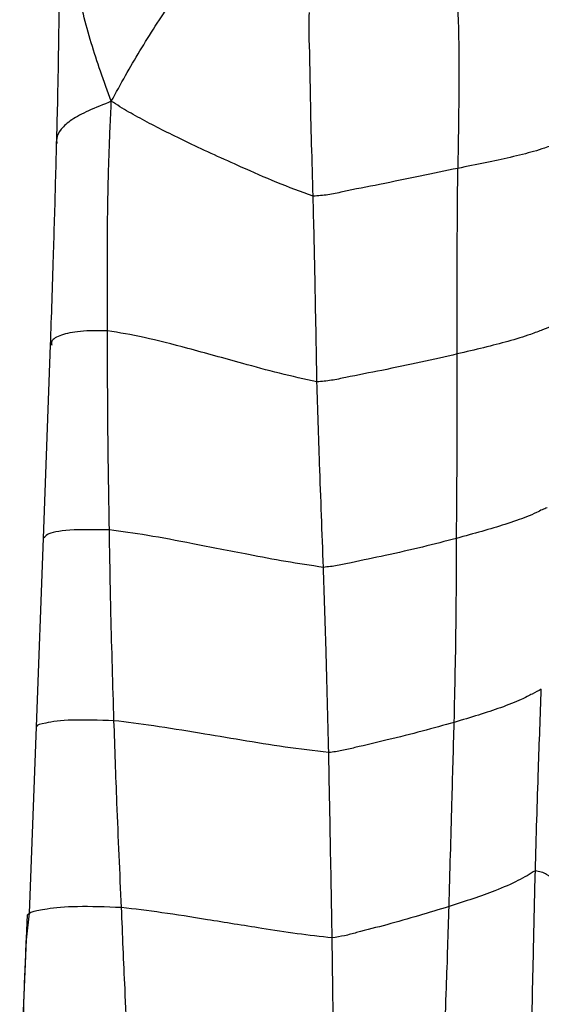
# Model space of a CAD drawing. Units: millimetres. Extents: x -1122 to 1820, y -1231 to 1748.
# Drawn here: x -29 to 1, y 299 to 356 of the extents above; entities that cross this region are included whole.
import ezdxf

# ---------------------------------------------------------------- set-up
doc = ezdxf.new("R2010")
doc.units = ezdxf.units.MM

msp = doc.modelspace()

# ---------------------------------------------------------------- linework, layer by layer
at = {"color": 7, "linetype": 'Continuous', "lineweight": 25}
for p, q in [((-26.835, 337.024), (-27.237, 325.979)), ((-27.237, 325.979), (-27.65, 315.187)), ((-27.65, 315.187), (-28.038, 304.533)), ((-28.038, 304.533), (-28.206, 303.008)), ((-28.198, 303.088), (-28.144, 304.438)), ((-28.206, 303.009), (-28.587, 294.055))]:
    msp.add_line(p, q, dxfattribs=at)
for points, knots in [([(-23.343, 350.959), (-23.556, 351.529), (-23.969, 352.635), (-24.499, 354.295), (-24.953, 355.933), (-25.436, 357.995), (-25.768, 359.901), (-25.993, 361.604), (-26.04, 362.393), (-26.064, 362.785)], [0, 0, 0, 0, 0.148101, 0.286927, 0.425753, 0.56461, 0.809003, 0.905048, 1, 1, 1, 1]), ([(-26.246, 361.809), (-26.264, 360.748), (-26.301, 358.482), (-26.35, 355.529), (-26.386, 352.921), (-26.429, 350.753), (-26.471, 349.286), (-26.493, 348.532)], [0, 0, 0, 0, 0.2385, 0.509409, 0.664236, 0.827454, 1, 1, 1, 1]), ([(-23.343, 350.959), (-23.076, 351.452), (-22.558, 352.408), (-21.714, 353.84), (-20.835, 355.258), (-19.956, 356.578), (-19.087, 357.781), (-18.241, 358.867), (-17.296, 359.95), (-16.62, 360.687), (-16.273, 361.066)], [0, 0, 0, 0, 0.1466208, 0.2846321, 0.4225685, 0.5605393, 0.6690805, 0.7776185, 0.8856428, 1, 1, 1, 1]), ([(-3.664, 357.988), (-3.613, 357.43), (-3.509, 356.309), (-3.455, 354.276), (-3.446, 351.218), (-3.487, 348.724), (-3.513, 347.125)], [0, 0, 0, 0, 0.155454, 0.312389, 0.559276, 1, 1, 1, 1]), ([(-11.79, 345.538), (-11.851, 347.521), (-11.938, 350.374), (-11.976, 353.613), (-12.042, 355.128), (-12.014, 355.772), (-12.003, 356.031)], [0, 0, 0, 0, 0.566902, 0.816049, 0.925704, 1, 1, 1, 1]), ([(-23.343, 350.959), (-23.797, 350.779), (-24.684, 350.426), (-25.654, 349.908), (-26.255, 349.373), (-26.496, 348.921), (-26.469, 348.639), (-26.46, 348.548)], [0, 0, 0, 0, 0.23221, 0.453836, 0.674454, 0.895245, 1, 1, 1, 1]), ([(-23.558, 337.84), (-23.569, 340.267), (-23.582, 343.171), (-23.515, 346.55), (-23.468, 347.978), (-23.41, 349.448), (-23.366, 350.441), (-23.343, 350.959)], [0, 0, 0, 0, 0.554564, 0.663479, 0.772404, 0.881344, 1, 1, 1, 1]), ([(-11.79, 345.538), (-12.49, 345.792), (-13.896, 346.303), (-16.302, 347.38), (-18.421, 348.333), (-20.166, 349.187), (-21.306, 349.776), (-22.386, 350.361), (-23.017, 350.755), (-23.343, 350.959)], [0, 0, 0, 0, 0.154114, 0.309773, 0.554639, 0.66399, 0.773219, 0.882559, 1, 1, 1, 1]), ([(-26.493, 348.532), (-26.51, 347.813), (-26.545, 346.374), (-26.606, 344.22), (-26.706, 341.103), (-26.781, 338.705), (-26.835, 337.024)], [0, 0, 0, 0, 0.187427, 0.374903, 0.561686, 1, 1, 1, 1]), ([(2.098, 348.486), (2.001, 348.465), (1.801, 348.42), (1.389, 348.255), (0.673, 348.041), (-0.806, 347.668), (-2.456, 347.337), (-3.513, 347.125)], [0, 0, 0, 0, 0.083276, 0.171622, 0.310354, 0.55835, 1, 1, 1, 1]), ([(-3.513, 347.125), (-4.221, 346.98), (-5.638, 346.69), (-7.881, 346.218), (-9.675, 345.883), (-10.941, 345.593), (-11.509, 345.556), (-11.79, 345.538)], [0, 0, 0, 0, 0.280422, 0.561118, 0.808014, 0.905072, 1, 1, 1, 1]), ([(-3.547, 336.511), (-3.551, 338.492), (-3.557, 342.029), (-3.526, 345.568), (-3.513, 347.125)], [0, 0, 0, 0, 0.559996, 1, 1, 1, 1]), ([(-11.577, 334.915), (-11.611, 336.898), (-11.672, 340.439), (-11.754, 343.98), (-11.79, 345.538)], [0, 0, 0, 0, 0.560018, 1, 1, 1, 1]), ([(-23.558, 337.84), (-24.107, 337.841), (-25.205, 337.845), (-26.26, 337.605), (-26.809, 337.305), (-26.77, 337.095), (-26.755, 337.019)], [0, 0, 0, 0, 0.279768, 0.559629, 0.839497, 1, 1, 1, 1]), ([(-11.577, 334.915), (-12.294, 335.075), (-13.731, 335.396), (-16.238, 336.081), (-18.899, 336.825), (-21.543, 337.503), (-22.886, 337.728), (-23.558, 337.84)], [0, 0, 0, 0, 0.156041, 0.312923, 0.559872, 0.779865, 1, 1, 1, 1]), ([(-23.455, 326.453), (-23.489, 328.578), (-23.551, 332.373), (-23.556, 336.169), (-23.558, 337.84)], [0, 0, 0, 0, 0.5600599, 1, 1, 1, 1]), ([(1.907, 338.107), (1.727, 338.039), (1.371, 337.905), (0.528, 337.575), (-0.928, 337.129), (-2.525, 336.752), (-3.547, 336.511)], [0, 0, 0, 0, 0.159163, 0.315661, 0.561734, 1, 1, 1, 1]), ([(-3.547, 336.511), (-4.227, 336.357), (-5.586, 336.05), (-7.756, 335.588), (-9.503, 335.259), (-10.743, 334.989), (-11.3, 334.939), (-11.577, 334.915)], [0, 0, 0, 0, 0.280258, 0.560545, 0.807163, 0.9041, 1, 1, 1, 1]), ([(-3.588, 325.97), (-3.571, 327.938), (-3.542, 331.452), (-3.546, 334.965), (-3.547, 336.511)], [0, 0, 0, 0, 0.560014, 1, 1, 1, 1]), ([(-11.207, 324.31), (-11.279, 326.289), (-11.409, 329.823), (-11.526, 333.359), (-11.577, 334.915)], [0, 0, 0, 0, 0.559992, 1, 1, 1, 1]), ([(1.596, 327.71), (1.506, 327.681), (1.322, 327.621), (0.94, 327.412), (0.283, 327.14), (-1.088, 326.651), (-2.612, 326.236), (-3.588, 325.97)], [0, 0, 0, 0, 0.085686, 0.173799, 0.312182, 0.559449, 1, 1, 1, 1]), ([(-23.455, 326.453), (-24.267, 326.465), (-25.893, 326.491), (-27.084, 326.236), (-27.152, 326.048), (-27.178, 325.976)], [0, 0, 0, 0, 0.381252, 0.763594, 1, 1, 1, 1]), ([(-11.207, 324.31), (-11.924, 324.416), (-13.363, 324.63), (-15.904, 325.118), (-18.62, 325.654), (-21.342, 326.17), (-22.751, 326.358), (-23.455, 326.453)], [0, 0, 0, 0, 0.156043, 0.312885, 0.559773, 0.779829, 1, 1, 1, 1]), ([(-23.189, 315.543), (-23.252, 317.579), (-23.363, 321.214), (-23.427, 324.852), (-23.455, 326.453)], [0, 0, 0, 0, 0.560002, 1, 1, 1, 1]), ([(-3.588, 325.97), (-4.227, 325.804), (-5.506, 325.472), (-7.56, 325.005), (-9.219, 324.667), (-10.405, 324.399), (-10.94, 324.339), (-11.207, 324.31)], [0, 0, 0, 0, 0.279915, 0.560017, 0.80641, 0.9033, 1, 1, 1, 1]), ([(-3.72, 315.449), (-3.676, 317.413), (-3.596, 320.92), (-3.59, 324.427), (-3.588, 325.97)], [0, 0, 0, 0, 0.559998, 1, 1, 1, 1]), ([(-10.902, 313.715), (-10.95, 315.693), (-11.036, 319.224), (-11.154, 322.756), (-11.207, 324.31)], [0, 0, 0, 0, 0.559987, 1, 1, 1, 1]), ([(1.265, 317.339), (1.099, 317.252), (0.765, 317.077), (0.016, 316.697), (-1.327, 316.164), (-2.785, 315.728), (-3.72, 315.449)], [0, 0, 0, 0, 0.156023, 0.313112, 0.559993, 1, 1, 1, 1]), ([(0.923, 306.963), (0.98, 308.899), (1.08, 312.357), (1.209, 315.817), (1.265, 317.339)], [0, 0, 0, 0, 0.559981, 1, 1, 1, 1]), ([(-23.189, 315.543), (-24.046, 315.569), (-25.761, 315.621), (-27.099, 315.436), (-27.664, 315.273), (-27.618, 315.199), (-27.612, 315.189)], [0, 0, 0, 0, 0.343211, 0.687446, 0.957326, 1, 1, 1, 1]), ([(-10.902, 313.715), (-11.737, 313.817), (-13.41, 314.022), (-15.909, 314.43), (-18.455, 314.856), (-20.979, 315.268), (-22.452, 315.451), (-23.189, 315.543)], [0, 0, 0, 0, 0.185719, 0.372498, 0.55973, 0.779857, 1, 1, 1, 1]), ([(-22.761, 304.858), (-22.851, 306.852), (-23.011, 310.413), (-23.135, 313.975), (-23.189, 315.543)], [0, 0, 0, 0, 0.559994, 1, 1, 1, 1]), ([(-3.72, 315.449), (-4.32, 315.281), (-5.521, 314.944), (-7.454, 314.455), (-9.019, 314.099), (-10.14, 313.819), (-10.648, 313.75), (-10.902, 313.715)], [0, 0, 0, 0, 0.279886, 0.559756, 0.806135, 0.902964, 1, 1, 1, 1]), ([(-4.015, 304.917), (-3.96, 306.882), (-3.862, 310.393), (-3.763, 313.904), (-3.72, 315.449)], [0, 0, 0, 0, 0.559957, 1, 1, 1, 1]), ([(-10.704, 303.125), (-10.739, 305.101), (-10.801, 308.631), (-10.871, 312.161), (-10.902, 313.715)], [0, 0, 0, 0, 0.560001, 1, 1, 1, 1]), ([(0.923, 306.963), (0.612, 306.775), (-0.011, 306.4), (-1.59, 305.704), (-3.095, 305.215), (-4.015, 304.917)], [0, 0, 0, 0, 0.279677, 0.560019, 1, 1, 1, 1]), ([(0.693, 296.591), (0.733, 298.527), (0.805, 301.985), (0.887, 305.442), (0.923, 306.963)], [0, 0, 0, 0, 0.56, 1, 1, 1, 1]), ([(1.946, 306.428), (1.855, 306.537), (1.723, 306.695), (1.3, 306.889), (1.038, 306.94), (0.923, 306.963)], [0, 0, 0, 0, 0.560479, 0.807122, 1, 1, 1, 1]), ([(-22.761, 304.858), (-23.653, 304.889), (-25.436, 304.952), (-27.014, 304.795), (-27.949, 304.611), (-28.079, 304.495), (-28.144, 304.438)], [0, 0, 0, 0, 0.280068, 0.559829, 0.780242, 1, 1, 1, 1]), ([(-10.704, 303.125), (-11.372, 303.199), (-12.715, 303.349), (-15.128, 303.727), (-17.766, 304.152), (-20.506, 304.592), (-22.009, 304.769), (-22.761, 304.858)], [0, 0, 0, 0, 0.155703, 0.312675, 0.559588, 0.779791, 1, 1, 1, 1]), ([(-22.266, 294.294), (-22.367, 296.265), (-22.546, 299.786), (-22.695, 303.308), (-22.761, 304.858)], [0, 0, 0, 0, 0.559986, 1, 1, 1, 1]), ([(-4.015, 304.917), (-5.167, 304.566), (-6.827, 304.06), (-8.948, 303.523), (-9.99, 303.235), (-10.466, 303.161), (-10.704, 303.125)], [0, 0, 0, 0, 0.5589619, 0.8056617, 0.9025897, 1, 1, 1, 1]), ([(-4.412, 294.375), (-4.324, 296.342), (-4.166, 299.856), (-4.061, 303.371), (-4.015, 304.917)], [0, 0, 0, 0, 0.559992, 1, 1, 1, 1]), ([(-28.429, 293.873), (-28.411, 295.842), (-28.383, 298.91), (-28.247, 301.986), (-28.198, 303.088)], [0, 0, 0, 0, 0.641872, 1, 1, 1, 1]), ([(-10.62, 292.538), (-10.625, 294.514), (-10.633, 298.043), (-10.682, 301.572), (-10.704, 303.125)], [0, 0, 0, 0, 0.5599948, 1, 1, 1, 1])]:
    msp.add_open_spline(points, degree=3, knots=knots, dxfattribs=at)

doc.saveas('drawing.dxf')
